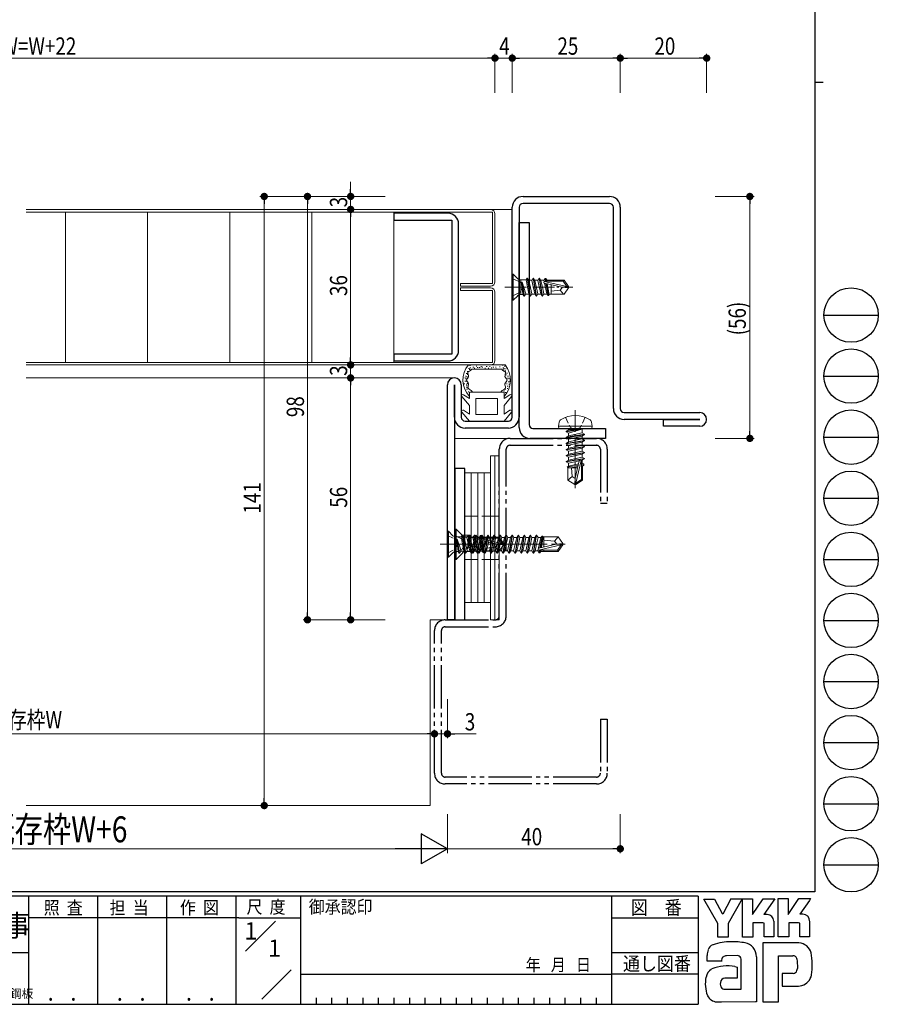
# Model space of a CAD drawing. Extents: x 0 to 567, y 0 to 403.
# Drawn here: x 368 to 567, y 0 to 228 of the extents above; entities that cross this region are included whole.
import ezdxf
from ezdxf.enums import TextEntityAlignment as Align

# ---------------------------------------------------------------- set-up
doc = ezdxf.new("R2010")
doc.units = 0
for name, pattern in [('YCENTER_1', [13, 10, -1, 1, -1]), ('YDIVIDE_1', [15, 10, -1, 1, -1, 1, -1]), ('YHIDDEN_1', [4, 3, -1])]:
    doc.linetypes.add(name, pattern=pattern)
doc.layers.add('USER1', color=3, linetype='CONTINUOUS')
doc.layers.add('YKK_ZWAK', color=7, linetype='CONTINUOUS')
for name, color, linetype, lineweight in [('YKK_11', 7, 'CONTINUOUS', 30), ('YKK_12', 2, 'CONTINUOUS', 13), ('YKK_13', 4, 'CONTINUOUS', 13), ('YKK_D', 6, 'CONTINUOUS', 13)]:
    doc.layers.add(name, color=color, linetype=linetype, lineweight=lineweight)
doc.styles.get("Standard").update_dxf_attribs({"font": 'ROMANS.SHX', "bigfont": 'EXTFONT.SHX'})
doc.styles.add('YKK_OSSTYLE1', font='romans.shx', dxfattribs={"width": 0.9, "bigfont": 'EXTFONT.SHX'})

# ---------------------------------------------------------------- blocks, each defined once
blk = doc.blocks.new('A201')
at = {"layer": 'YKK_ZWAK', "color": 254, "linetype": 'Continuous'}
for p, q in [((571, 410), (571, 35)), ((571, 222.5), (573, 222.5)), ((571, 35), (21, 35)), ((544, 34), (21, 34)), ((389, 34), (389, 9)), ((437, 34), (437, 9)), ((452, 34), (452, 9)), ((524, 34), (524, 9)), ((544, 34), (544, 9)), ((548.59, 27.71), (545.31, 33.35)), ((545.31, 33.35), (547.82, 33.35)), ((547.82, 33.35), (549.62, 29.99)), ((551.6, 33.43), (549.77, 29.88)), ((554.19, 33.43), (550.95, 27.7)), ((551.6, 33.43), (554.19, 33.43)), ((554.33, 24.55), (554.33, 33.41)), ((554.33, 33.41), (556.63, 33.41)), ((556.63, 29.77), (559.04, 33.45)), ((556.63, 33.41), (556.63, 29.77)), ((559.04, 33.45), (561.77, 33.45)), ((561.77, 33.45), (559.24, 29.78)), ((562.55, 24.63), (562.55, 33.49)), ((562.55, 33.49), (564.89, 33.49)), ((564.89, 29.78), (567.34, 33.49)), ((564.89, 33.49), (564.89, 29.78)), ((567.34, 33.49), (570.04, 33.49)), ((569.77, 33.02), (567.54, 29.84)), ((570.04, 33.49), (569.77, 33.02)), ((549.62, 29.99), (549.77, 29.88)), ((559.99, 29.78), (559.24, 29.78)), ((568.29, 29.84), (567.54, 29.84)), ((548.59, 24.53), (548.59, 27.71)), ((550.95, 27.7), (550.95, 24.53)), ((558.98, 27.87), (556.7, 27.87)), ((556.7, 27.87), (556.7, 24.55)), ((559.29, 27.75), (558.98, 27.87)), ((559.29, 24.61), (559.29, 27.75)), ((561.53, 28.24), (561.53, 24.61)), ((567.26, 27.89), (564.99, 27.89)), ((564.99, 27.89), (564.99, 24.63)), ((567.57, 27.77), (567.26, 27.89)), ((567.57, 24.65), (567.57, 27.77)), ((569.83, 28.24), (569.83, 24.65)), ((550.95, 24.53), (548.59, 24.53)), ((556.7, 24.55), (554.33, 24.55)), ((559.02, 23.22), (559.02, 9.57)), ((567.3, 23.22), (559.02, 23.22)), ((561.53, 24.61), (559.29, 24.61)), ((564.99, 24.63), (562.55, 24.63)), ((567.57, 24.68), (567.61, 24.65)), ((569.83, 24.65), (567.57, 24.65)), ((524, 21), (544, 21)), ((546.08, 18.95), (546.08, 20.33)), ((549.41, 18.95), (546.08, 18.95)), ((553.25, 20.28), (550.61, 20.23)), ((554.02, 12.52), (554.02, 19.47)), ((557.51, 20.01), (557.51, 9.59)), ((562.61, 9.57), (562.61, 20.24)), ((562.61, 20.24), (565.93, 20.24)), ((566.98, 19.17), (566.99, 17.29)), ((452, 16), (524, 16)), ((552.55, 17.73), (553.05, 17.62)), ((553.05, 17.62), (553.05, 15.05)), ((566.01, 16.15), (563.48, 16.15)), ((563.48, 16.15), (563.48, 13.2)), ((553.05, 15.05), (550.2, 15.05)), ((550, 12.52), (554.02, 12.52)), ((553.71, 12.52), (553.96, 12.52)), ((554.02, 12.52), (554.02, 12.52)), ((563.48, 13.2), (567.28, 13.2)), ((567.28, 13.2), (568.06, 13.37)), ((549.41, 9.53), (548.34, 9.53)), ((557.28, 9.55), (549.41, 9.53)), ((557.51, 9.59), (557.28, 9.55)), ((559.02, 9.57), (562.05, 9.57)), ((562.05, 9.57), (562.61, 9.57)), ((21, 9), (544, 9))]:
    blk.add_line(p, q, dxfattribs=at)
at = {"layer": 'YKK_ZWAK', "color": 8, "linetype": 'Continuous'}
for p, q in [((573.13, 168.56), (585.73, 168.56)), ((573.13, 154.42), (585.73, 154.42)), ((573.13, 140.28), (585.73, 140.28)), ((573.13, 126.14), (585.73, 126.14)), ((573.13, 112), (585.73, 112)), ((573.13, 97.86), (585.73, 97.86)), ((573.13, 83.72), (585.73, 83.72)), ((573.13, 69.58), (585.73, 69.58)), ((573.13, 55.44), (585.73, 55.44)), ((573.13, 41.3), (585.73, 41.3))]:
    blk.add_line(p, q, dxfattribs=at)
at = {"layer": 'YKK_ZWAK', "color": 131, "linetype": 'Continuous'}
for p, q in [((405, 34), (405, 9)), ((421, 34), (421, 9)), ((437.7, 29), (389, 29)), ((437.7, 29), (452, 29)), ((439.26, 21.33), (446.19, 28.25)), ((524, 29), (544, 29)), ((297, 21), (389, 21)), ((443.05, 10.18), (449.85, 16.98)), ((544, 16), (524, 16)), ((455.6, 10.5), (455.6, 9)), ((459.2, 10.5), (459.2, 9)), ((462.8, 10.5), (462.8, 9)), ((466.4, 10.5), (466.4, 9)), ((470, 10.5), (470, 9)), ((473.6, 10.5), (473.6, 9)), ((477.2, 10.5), (477.2, 9)), ((480.8, 10.5), (480.8, 9)), ((484.4, 10.5), (484.4, 9)), ((488, 10.5), (488, 9)), ((491.6, 10.5), (491.6, 9)), ((495.2, 10.5), (495.2, 9)), ((498.8, 10.5), (498.8, 9)), ((502.4, 10.5), (502.4, 9)), ((506, 10.5), (506, 9)), ((509.6, 10.5), (509.6, 9)), ((513.2, 10.5), (513.2, 9)), ((516.8, 10.5), (516.8, 9)), ((520.4, 10.5), (520.4, 9))]:
    blk.add_line(p, q, dxfattribs=at)
at = {"layer": 'YKK_ZWAK', "color": 8, "linetype": 'Continuous'}
for centre in [(579.43, 168.56), (579.43, 154.42), (579.43, 140.28), (579.43, 126.14), (579.43, 112), (579.43, 97.86), (579.43, 83.72), (579.43, 69.58), (579.43, 55.44), (579.43, 41.3)]:
    blk.add_circle(centre, 6.3, dxfattribs=at)
at = {"layer": 'YKK_ZWAK', "color": 254, "linetype": 'Continuous'}
for centre, radius, start, end in [((559.99, 28.24), 1.54, 0.0017, 89.996), ((568.29, 28.29), 1.54, 0.0017, 89.996), ((551.66, 10.86), 12.63, 89.8916, 109.3085), ((552.03, 8.67), 14.82, 78.7801, 91.4694), ((554.38, 20.07), 3.18, 40.6642, 80.3169), ((567.19, 20.11), 3.1, 14.4457, 87.0875), ((549.69, 20.31), 3.6, 158.4108, 179.7178), ((548, 21.1), 1.75, 109.0213, 161.5126), ((554.22, 20.08), 3.29, 358.7806, 38.7656), ((555.55, 18.15), 14.9, 350.9903, 10.6762), ((550.91, 18.99), 1.51, 138.4638, 181.7136), ((550.51, 19.02), 1.21, 85.5055, 126.7804), ((552.9, 19.18), 1.16, 14.7552, 72.4499), ((566.05, 19.37), 0.878, 16.4312, 96.9166), ((564.38, 18.85), 2.62, 4.9342, 17.0355), ((548.59, 14.77), 2.79, 121.8271, 169.0847), ((550.8, 8.39), 9.51, 79.381, 112.0583), ((566.01, 17.08), 0.933, 269.9547, 342.9014), ((564.36, 17.54), 2.64, 343.6902, 354.7536), ((553.61, 13.72), 7.92, 168.7637, 199.8008), ((550.84, 13.77), 1.69, 171.082, 216.7192), ((550.21, 14.01), 1.03, 90.3395, 178.0364), ((567.24, 16.32), 3.07, 285.4429, 349.9045), ((550.18, 13.6), 1.09, 230.9728, 260.7549), ((548.6, 12.25), 2.73, 207.3144, 263.5946)]:
    blk.add_arc(centre, radius, start, end, dxfattribs=at)
at = {"layer": 'YKK_ZWAK', "color": 131, "linetype": 'Continuous', "style": 'YKK_OSSTYLE1', "width": 0.9}
for s, height, p in [('照  査', 3, (392.56, 29.87)), ('担  当', 3, (407.82, 29.87)), ('作  図', 3, (424.09, 29.88)), ('尺  度', 3, (439.51, 30.04)), ('御承認印', 3, (453.91, 30.05)), ('図\u3000番', 3.2, (528.43, 29.81)), ('年   月   日', 2.828, (504.13, 16.74)), ('通し図番', 3.2, (526.63, 16.8)), (' ． ．', 3.5, (392.18, 9.75)), (' ． ．', 3.5, (408.18, 9.75)), (' ． ．', 3.5, (424.18, 9.75))]:
    blk.add_text(s, height=height, dxfattribs=at).set_placement(p)
at = {"layer": 'YKK_ZWAK', "color": 254, "linetype": 'Continuous', "style": 'YKK_OSSTYLE1', "width": 0.9}
blk.add_text('工事', height=5, dxfattribs=at).set_placement((377.17, 24.75))

msp = doc.modelspace()

# ---------------------------------------------------------------- linework, layer by layer
at = {"layer": 'YKK_11', "color": 0, "linetype": 'ByBlock', "lineweight": -2, "ltscale": 0.05}
for p, q in [((484.5, 187), (504.5, 187)), ((504.5, 185.4), (484.5, 185.4)), ((467.1, 183.12), (454.6, 183.12)), ((454.6, 183.12), (454.6, 181.52)), ((482, 135.9), (482, 184.5)), ((483.6, 184.5), (483.6, 135.9)), ((505.4, 137.9), (505.4, 184.5)), ((507, 184.5), (507, 137.9)), ((454.6, 181.52), (468, 181.52)), ((468, 181.52), (468, 150.52)), ((469.6, 151.42), (469.6, 180.62)), ((483.6, 133.5), (483.6, 181)), ((483.6, 181), (485.9, 181)), ((485.9, 181), (485.9, 134.2)), ((468, 150.52), (454.6, 150.52)), ((454.6, 150.52), (454.6, 148.92)), ((454.6, 148.92), (467.1, 148.92)), ((467, 89), (467, 143.4)), ((468.6, 143.4), (468.6, 89)), ((468.6, 135.9), (468.6, 143.4)), ((470.2, 143.4), (470.2, 135.9)), ((507.9, 137), (525.4, 137)), ((471.1, 135), (481.1, 135)), ((525.4, 135.4), (507.9, 135.4)), ((517, 135.4), (525.4, 135.4)), ((517, 133.8), (517, 135.4)), ((481.1, 133.4), (471.1, 133.4)), ((486.8, 133.3), (503.6, 133.3)), ((503.6, 133.3), (503.6, 131)), ((525.4, 133.8), (517, 133.8)), ((503.6, 131), (486.1, 131)), ((468.7, 124), (468.7, 89)), ((471, 124), (468.7, 124)), ((471, 89), (471, 124)), ((468.6, 89), (467, 89)), ((468.7, 89), (471, 89))]:
    msp.add_line(p, q, dxfattribs=at)
at = {"layer": 'YKK_11', "linetype": 'YDIVIDE_1'}
for p, q in [((481.5, 131), (501.5, 131)), ((479, 89.9), (479, 128.5)), ((480.6, 89.9), (480.6, 128.5)), ((481.5, 129.4), (501.5, 129.4)), ((502.4, 128.5), (502.4, 116)), ((504, 128.5), (504, 116)), ((502.4, 116), (504, 116)), ((466.5, 89), (478.1, 89)), ((466.5, 87.4), (478.1, 87.4)), ((464, 53.5), (464, 86.5)), ((465.6, 53.5), (465.6, 86.5)), ((502.4, 66), (502.4, 53.5)), ((502.4, 66), (504, 66)), ((504, 66), (504, 53.5)), ((501.5, 52.6), (466.5, 52.6)), ((501.5, 51), (466.5, 51))]:
    msp.add_line(p, q, dxfattribs=at)
at = {"layer": 'YKK_11', "color": 0, "linetype": 'ByBlock', "lineweight": -2, "ltscale": 0.05}
for centre, radius, start, end in [((484.5, 184.5), 2.5, 90, 180), ((504.5, 184.5), 2.5, 0, 90), ((484.5, 184.5), 0.9, 90, 180), ((504.5, 184.5), 0.9, 0, 90), ((467.1, 180.62), 2.5, 0, 90), ((467.1, 151.42), 2.5, 270, 0), ((468.6, 143.4), 1.6, 0, 180), ((507.9, 137.9), 2.5, 180, 270), ((507.9, 137.9), 0.9, 180, 270), ((525.4, 135.4), 1.6, 270, 90), ((471.1, 135.9), 2.5, 180, 270), ((471.1, 135.9), 0.9, 180, 270), ((481.1, 135.9), 2.5, 270, 0), ((481.1, 135.9), 0.9, 270, 360), ((486.1, 133.5), 2.5, 180, 270), ((486.8, 134.2), 0.9, 180, 270)]:
    msp.add_arc(centre, radius, start, end, dxfattribs=at)
at = {"layer": 'YKK_11', "linetype": 'YDIVIDE_1'}
for centre, radius, start, end in [((481.5, 128.5), 2.5, 90, 180), ((501.5, 128.5), 2.5, 0, 90), ((481.5, 128.5), 0.9, 90, 180), ((501.5, 128.5), 0.9, 0, 90), ((466.5, 86.5), 2.5, 90, 180), ((478.1, 89.9), 2.5, 270, 0), ((478.1, 89.9), 0.9, 270, 0), ((466.5, 86.5), 0.9, 90, 180), ((466.5, 53.5), 2.5, 180, 270), ((466.5, 53.5), 0.9, 180, 270), ((501.5, 53.5), 2.5, 270, 0), ((501.5, 53.5), 0.9, 270, 0)]:
    msp.add_arc(centre, radius, start, end, dxfattribs=at)
at = {"layer": 'YKK_12'}
for p, q in [((477, 184), (482, 184)), ((369.5, 145.02), (468.6, 145.02)), ((481.5, 131), (468.6, 131)), ((463, 89), (463, 46)), ((463, 89), (466.5, 89)), ((463, 46), (369.5, 46))]:
    msp.add_line(p, q, dxfattribs=at)
at = {"layer": 'YKK_13'}
for p, q in [((369.5, 184), (477, 184)), ((477.4, 183.4), (369.5, 183.4)), ((378.6, 183.42), (378.6, 148.62)), ((397.6, 183.42), (397.6, 148.62)), ((416.6, 183.42), (416.6, 148.62)), ((435.6, 183.42), (435.6, 148.62)), ((454.6, 183.42), (454.6, 148.62)), ((477.4, 166.82), (477.4, 183.4)), ((478, 183.02), (478, 167.22)), ((482, 169), (482.23, 169)), ((482, 169), (482, 163)), ((482.23, 169), (483.26, 167.97)), ((482.23, 169), (482.23, 163)), ((470, 166.82), (477.4, 166.82)), ((470, 166.22), (470, 166.82)), ((483.96, 167.68), (485.19, 167.68)), ((484, 167.68), (484, 164.32)), ((484.2, 167.18), (484.26, 167.18)), ((484.2, 167.18), (484.73, 163.9)), ((484.2, 167.18), (484.49, 164.32)), ((484.26, 167.18), (485.15, 164.45)), ((484.26, 167.18), (484.83, 163.9)), ((485.43, 168.1), (485.19, 167.68)), ((485.19, 167.68), (485.81, 164.45)), ((485.43, 168.1), (485.53, 168.1)), ((486.13, 163.9), (485.43, 168.1)), ((485.53, 168.1), (485.85, 167.55)), ((485.53, 168.1), (486.23, 163.9)), ((485.8, 167.63), (486.56, 167.63)), ((485.85, 167.55), (486.55, 164.45)), ((486.83, 168.1), (486.51, 167.55)), ((486.51, 167.55), (487.21, 164.45)), ((486.83, 168.1), (486.93, 168.1)), ((487.53, 163.9), (486.83, 168.1)), ((486.93, 168.1), (487.25, 167.55)), ((486.93, 168.1), (487.63, 163.9)), ((487.2, 167.63), (487.96, 167.63)), ((487.25, 167.55), (487.95, 164.45)), ((488.23, 168.1), (487.91, 167.55)), ((487.91, 167.55), (488.61, 164.45)), ((488.23, 168.1), (488.33, 168.1)), ((488.93, 163.9), (488.23, 168.1)), ((488.33, 168.1), (488.65, 167.55)), ((488.33, 168.1), (489.03, 163.9)), ((488.6, 167.63), (489.36, 167.63)), ((488.65, 167.55), (489, 166)), ((489.57, 168), (489.31, 167.55)), ((489.31, 167.55), (489.36, 167.32)), ((489.39, 167.34), (494.64, 166.15)), ((489.45, 166.92), (490.01, 164.45)), ((489.49, 166.91), (493.49, 166)), ((489.55, 167.4), (493.79, 167.4)), ((489.57, 168), (489.79, 168)), ((489.57, 168), (489.68, 167.4)), ((489.79, 168), (489.88, 167.4)), ((489.79, 168), (489.97, 167.68)), ((489.79, 166.84), (490.29, 164.1)), ((489.97, 167.68), (490.02, 167.4)), ((489.98, 167.63), (494.01, 167.63)), ((489.98, 166.8), (490.4, 164.1)), ((490.12, 166.77), (490.53, 164.32)), ((491, 167.63), (491, 167.4)), ((491, 166.54), (491, 164.38)), ((493.91, 167.63), (493.79, 167.4)), ((493.79, 167.4), (494.64, 166.15)), ((494.01, 167.63), (495, 166.15)), ((477, 166.22), (470, 166.22)), ((477, 165.82), (470, 165.82)), ((470, 165.82), (470, 165.22)), ((470, 165.22), (477.4, 165.22)), ((477.4, 165.2), (477.4, 148.6)), ((478, 149.02), (478, 164.82)), ((483.96, 164.32), (484.49, 164.32)), ((484.73, 163.9), (484.49, 164.32)), ((484.83, 163.9), (485.15, 164.45)), ((485.1, 164.38), (485.86, 164.38)), ((486.13, 163.9), (485.81, 164.45)), ((486.23, 163.9), (486.55, 164.45)), ((486.5, 164.38), (487.26, 164.38)), ((487.53, 163.9), (487.21, 164.45)), ((487.63, 163.9), (487.95, 164.45)), ((487.9, 164.38), (488.66, 164.38)), ((488.93, 163.9), (488.61, 164.45)), ((489, 166), (489.35, 164.45)), ((489.03, 163.9), (489.35, 164.45)), ((489.3, 164.38), (490.07, 164.38)), ((490.01, 164.45), (490.29, 164.1)), ((490.4, 164.1), (490.53, 164.32)), ((490.52, 164.38), (494.01, 164.38)), ((493.1, 165.3), (491, 165.1)), ((493.6, 166), (493.1, 165.3)), ((493.1, 165.3), (493.89, 164.38)), ((493.49, 166), (495, 165.85)), ((493.49, 166), (495, 166)), ((494.01, 164.38), (495, 165.85)), ((494.64, 166.15), (495, 166.15)), ((495, 165.85), (495, 166.15)), ((495, 166.15), (495, 165.85)), ((482, 163), (482.23, 163)), ((482.23, 163), (483.26, 164.03)), ((484.73, 163.9), (484.83, 163.9)), ((486.13, 163.9), (486.23, 163.9)), ((487.53, 163.9), (487.63, 163.9)), ((488.93, 163.9), (489.03, 163.9)), ((490.29, 164.1), (490.4, 164.1)), ((477.4, 148.6), (369.5, 148.6)), ((369.5, 148), (477, 148)), ((471.32, 146), (471.52, 146)), ((471.53, 146.48), (471.73, 146.48)), ((471.59, 146.01), (471.79, 146.01)), ((480.34, 148), (471.86, 148)), ((471.87, 147.21), (472.07, 147.21)), ((472.06, 146.92), (472.26, 146.92)), ((472.12, 147.85), (472.32, 147.85)), ((472.21, 147.3), (472.41, 147.3)), ((472.58, 147), (479.62, 147)), ((472.89, 147.5), (473.09, 147.5)), ((473.18, 147.22), (473.38, 147.22)), ((473.63, 147.7), (473.83, 147.7)), ((473.89, 147.43), (474.09, 147.43)), ((474.34, 147.41), (474.54, 147.41)), ((474.7, 147.65), (474.9, 147.65)), ((474.97, 147.5), (475.17, 147.5)), ((475.63, 147.27), (475.83, 147.27)), ((475.97, 147.68), (476.17, 147.68)), ((476.41, 147.27), (476.61, 147.27)), ((476.7, 147.61), (476.9, 147.61)), ((477.09, 147.32), (477.29, 147.32)), ((477.52, 147.47), (477.72, 147.47)), ((478.11, 147.52), (478.31, 147.52)), ((478.18, 147.13), (478.38, 147.13)), ((479.02, 147.59), (479.22, 147.59)), ((479.7, 147.97), (479.9, 147.97)), ((479.83, 147.31), (480.03, 147.31)), ((479.9, 146.86), (480.1, 146.86)), ((480.01, 147.2), (480.21, 147.2)), ((480.13, 147.7), (480.33, 147.7)), ((480.3, 146.62), (480.5, 146.62)), ((480.43, 147.1), (480.63, 147.1)), ((480.71, 146.08), (480.91, 146.08)), ((470.82, 143.61), (471.02, 143.61)), ((471.01, 144.24), (471.21, 144.24)), ((471.02, 145.01), (471.22, 145.01)), ((471.15, 145.4), (471.35, 145.4)), ((471.19, 144.22), (471.39, 144.22)), ((471.22, 144.82), (471.42, 144.82)), ((471.43, 145.27), (471.63, 145.27)), ((471.56, 145.77), (471.76, 145.77)), ((471.58, 143.7), (471.78, 143.7)), ((480.49, 145.7), (480.69, 145.7)), ((480.66, 143.62), (480.86, 143.62)), ((480.91, 145.37), (481.11, 145.37)), ((480.93, 144.95), (481.13, 144.95)), ((481.06, 144.13), (481.26, 144.13)), ((481.23, 144.81), (481.43, 144.81)), ((481.27, 144.27), (481.47, 144.27)), ((471.35, 143.53), (471.55, 143.53)), ((471.35, 143.2), (471.55, 143.2)), ((471.4, 142.77), (471.6, 142.77)), ((471.45, 142.39), (471.65, 142.39)), ((471.78, 141.77), (471.98, 141.77)), ((472.1, 140.22), (472.1, 141.7)), ((472.1, 141.7), (476.1, 141.7)), ((480.1, 141.7), (476.1, 141.7)), ((480.03, 142.04), (480.23, 142.04)), ((480.1, 140.22), (480.1, 141.7)), ((480.32, 142.36), (480.52, 142.36)), ((480.38, 141.66), (480.58, 141.66)), ((480.8, 142.54), (481, 142.54)), ((480.86, 143.1), (481.06, 143.1)), ((481.22, 143.52), (481.42, 143.52)), ((472.1, 138.6), (470.36, 140.68)), ((472.1, 140.22), (470.75, 141.12)), ((473.6, 136.5), (473.6, 140.2)), ((473.6, 140.2), (478.6, 140.2)), ((478.6, 136.5), (478.6, 140.2)), ((480.1, 140.22), (481.45, 141.12)), ((480.1, 138.6), (481.84, 140.68)), ((472.1, 135), (470.36, 137.08)), ((472.1, 136.62), (470.75, 137.52)), ((472.1, 136.62), (472.1, 138.6)), ((480.1, 136.62), (480.1, 138.6)), ((480.1, 136.62), (481.45, 137.52)), ((480.1, 135), (481.84, 137.08)), ((480.1, 135), (472.1, 135)), ((473.6, 136.5), (478.6, 136.5)), ((492.69, 133.8), (492.86, 134.77)), ((500.51, 133.8), (500.34, 134.77)), ((500.51, 133.8), (492.69, 133.8)), ((492.69, 133.8), (492.78, 133.3)), ((500.42, 133.3), (492.78, 133.3)), ((494.5, 132.65), (498.1, 133.25)), ((498.1, 133.15), (494.5, 132.55)), ((494.5, 132.65), (495.05, 132.97)), ((494.5, 132.65), (494.5, 132.55)), ((494.5, 132.65), (494.5, 132.55)), ((494.5, 132.55), (495.05, 132.23)), ((498.1, 133.25), (495.05, 132.97)), ((495.05, 132.23), (498.1, 133.15)), ((495.05, 133.1), (495.05, 132.97)), ((498.15, 132.27), (495.05, 131.57)), ((495.05, 132.23), (495.05, 131.57)), ((498.1, 133.25), (498.1, 133.15)), ((498.15, 133.1), (498.15, 132.27)), ((498.7, 131.95), (498.15, 132.27)), ((500.51, 133.8), (500.42, 133.3)), ((494.5, 131.25), (498.7, 131.95)), ((498.7, 131.85), (494.5, 131.15)), ((494.5, 131.25), (495.05, 131.57)), ((494.5, 131.25), (494.5, 131.15)), ((494.5, 131.15), (495.05, 130.83)), ((494.5, 129.85), (498.7, 130.55)), ((498.7, 130.45), (494.5, 129.75)), ((494.5, 129.85), (495.05, 130.17)), ((498.15, 131.53), (495.05, 130.83)), ((498.15, 130.87), (495.05, 130.17)), ((495.05, 130.83), (495.05, 130.17)), ((498.15, 130.13), (495.05, 129.43)), ((498.7, 131.85), (498.15, 131.53)), ((498.15, 131.53), (498.15, 130.87)), ((498.7, 130.55), (498.15, 130.87)), ((498.7, 130.45), (498.15, 130.13)), ((498.15, 130.13), (498.15, 129.47)), ((498.7, 131.95), (498.7, 131.85)), ((498.7, 130.55), (498.7, 130.45)), ((494.5, 129.85), (494.5, 129.75)), ((494.5, 129.75), (495.05, 129.43)), ((494.5, 128.45), (498.7, 129.15)), ((498.7, 129.05), (494.5, 128.35)), ((494.5, 128.45), (495.05, 128.77)), ((494.5, 128.45), (494.5, 128.35)), ((494.5, 128.35), (495.05, 128.03)), ((494.5, 127.05), (498.7, 127.75)), ((498.7, 127.65), (494.5, 126.95)), ((498.15, 129.47), (495.05, 128.77)), ((495.05, 129.43), (495.05, 128.77)), ((498.15, 128.73), (495.05, 128.03)), ((498.15, 128.07), (495.05, 127.37)), ((495.05, 128.03), (495.05, 127.37)), ((498.7, 129.15), (498.15, 129.47)), ((498.7, 129.05), (498.15, 128.73)), ((498.15, 128.73), (498.15, 128.07)), ((498.7, 127.75), (498.15, 128.07)), ((498.7, 127.65), (498.15, 127.33)), ((498.7, 129.15), (498.7, 129.05)), ((498.7, 127.75), (498.7, 127.65)), ((477, 89), (477, 127)), ((478, 127), (477, 127)), ((478, 89), (478, 127)), ((478, 127), (478, 89)), ((479, 127), (478, 127)), ((479, 127), (479, 89)), ((494.5, 127.05), (495.05, 127.37)), ((494.5, 127.05), (494.5, 126.95)), ((494.5, 126.95), (495.05, 126.63)), ((494.5, 125.65), (498.7, 126.35)), ((498.7, 126.25), (494.5, 125.55)), ((494.5, 125.65), (495.05, 125.97)), ((494.5, 125.65), (494.5, 125.55)), ((494.5, 125.55), (495.05, 125.23)), ((498.15, 127.33), (495.05, 126.63)), ((498.15, 126.67), (495.05, 125.97)), ((495.05, 126.63), (495.05, 125.97)), ((497.5, 125.79), (495.05, 125.23)), ((497.51, 125.81), (496.6, 121.81)), ((497.94, 125.91), (496.75, 120.66)), ((498.15, 125.93), (497.96, 125.89)), ((498, 125.75), (498, 121.51)), ((498.15, 127.33), (498.15, 126.67)), ((498.7, 126.35), (498.15, 126.67)), ((498.7, 126.25), (498.15, 125.93)), ((498.15, 125.93), (498.15, 125.27)), ((498.7, 126.35), (498.7, 126.25)), ((497.28, 124.79), (494.7, 124.37)), ((494.7, 124.37), (495.05, 124.57)), ((494.9, 124.27), (494.7, 124.37)), ((494.9, 124.27), (494.9, 121.35)), ((497.14, 124.2), (494.9, 124.2)), ((495.05, 125.23), (495.05, 124.57)), ((497.35, 125.09), (495.05, 124.57)), ((497.22, 124.52), (495.55, 124.2)), ((495.9, 122.2), (495.7, 124.2)), ((498.15, 125.27), (498, 125.23)), ((498.6, 125.01), (498, 124.91)), ((498.6, 124.79), (498, 124.68)), ((498.15, 124.53), (498, 124.5)), ((498.3, 124.2), (498, 124.2)), ((498.6, 125.01), (498.15, 125.27)), ((498.6, 124.79), (498.15, 124.53)), ((498.3, 124.62), (498.3, 121.35)), ((498.6, 125.01), (498.6, 124.79)), ((471, 93), (471, 123)), ((471, 123), (477, 123)), ((472.5, 93), (472.5, 123)), ((474, 93), (474, 123)), ((475.5, 93), (475.5, 123)), ((495.9, 122.2), (494.9, 121.35)), ((494.9, 121.35), (496.45, 120.3)), ((496.6, 121.7), (495.9, 122.2)), ((496.6, 121.81), (496.45, 120.3)), ((496.6, 121.81), (496.6, 120.3)), ((498, 121.51), (496.75, 120.66)), ((498.3, 121.35), (496.75, 120.3)), ((498.3, 121.35), (498, 121.51)), ((496.45, 120.3), (496.75, 120.3)), ((496.75, 120.66), (496.75, 120.3)), ((467, 109.5), (467, 103.5)), ((467, 109.5), (467.23, 109.5)), ((467.23, 109.5), (467.23, 103.5)), ((467.23, 109.5), (468.26, 108.47)), ((468.7, 103), (468.7, 110)), ((468.7, 110), (469, 110)), ((469, 103), (469, 110)), ((469, 110), (470.53, 108.47)), ((468.96, 108.18), (470.19, 108.18)), ((469, 108.18), (469, 104.82)), ((469.2, 107.68), (469.73, 104.4)), ((469.2, 107.68), (469.49, 104.82)), ((469.2, 107.68), (469.26, 107.68)), ((469.26, 107.68), (470.15, 104.95)), ((469.26, 107.68), (469.83, 104.4)), ((470.43, 108.6), (470.19, 108.18)), ((470.19, 108.18), (470.81, 104.95)), ((470.4, 108.6), (472.15, 108.6)), ((471.13, 104.4), (470.43, 108.6)), ((470.43, 108.6), (470.53, 108.6)), ((470.53, 108.6), (471.23, 104.4)), ((470.53, 108.6), (470.85, 108.05)), ((470.8, 108.13), (471.56, 108.13)), ((470.82, 104.82), (470.82, 108.18)), ((470.85, 108.05), (471.55, 104.95)), ((470.9, 108.6), (472.15, 108.6)), ((471.23, 108.18), (471.91, 108.18)), ((471.83, 108.6), (471.51, 108.05)), ((471.51, 108.05), (472.21, 104.95)), ((471.62, 105.32), (472.15, 108.6)), ((471.62, 105.32), (471.91, 108.18)), ((471.68, 105.32), (472.25, 108.6)), ((471.68, 105.32), (472.57, 108.05)), ((472.53, 104.4), (471.83, 108.6)), ((471.83, 108.6), (471.93, 108.6)), ((472.15, 108.6), (471.91, 108.18)), ((471.93, 108.6), (472.63, 104.4)), ((471.93, 108.6), (472.25, 108.05)), ((472.15, 108.6), (472.25, 108.6)), ((472.2, 108.13), (472.96, 108.13)), ((472.25, 108.6), (472.57, 108.05)), ((472.25, 108.05), (472.95, 104.95)), ((472.57, 108.05), (473.23, 108.05)), ((472.61, 104.82), (473.23, 108.05)), ((473.55, 108.6), (472.85, 104.4)), ((473.23, 108.6), (472.91, 108.05)), ((472.91, 108.05), (473.61, 104.95)), ((472.95, 104.4), (473.65, 108.6)), ((473.93, 104.4), (473.23, 108.6)), ((473.23, 108.6), (473.33, 108.6)), ((473.55, 108.6), (473.23, 108.05)), ((473.27, 104.95), (473.97, 108.05)), ((473.33, 108.6), (474.03, 104.4)), ((473.33, 108.6), (473.65, 108.05)), ((473.55, 108.6), (473.65, 108.6)), ((473.6, 108.13), (474.36, 108.13)), ((473.65, 108.6), (473.97, 108.05)), ((473.65, 108.05), (474, 106.5)), ((473.93, 104.95), (474.63, 108.05)), ((473.97, 108.05), (474.63, 108.05)), ((474.95, 108.6), (474.25, 104.4)), ((474.57, 108.5), (474.31, 108.05)), ((474.31, 108.05), (474.36, 107.82)), ((474.35, 104.4), (475.05, 108.6)), ((474.39, 107.84), (479.64, 106.65)), ((474.45, 107.42), (475.01, 104.95)), ((474.49, 107.41), (478.49, 106.5)), ((474.55, 107.9), (478.8, 107.9)), ((474.57, 108.5), (474.79, 108.5)), ((474.57, 108.5), (474.68, 107.9)), ((474.95, 108.6), (474.63, 108.05)), ((474.67, 104.95), (475.37, 108.05)), ((474.79, 108.5), (474.97, 108.18)), ((474.79, 108.5), (474.88, 107.9)), ((474.79, 107.34), (475.29, 104.6)), ((474.95, 108.6), (475.05, 108.6)), ((474.97, 108.18), (475.02, 107.9)), ((474.98, 108.13), (479.01, 108.13)), ((474.98, 107.3), (475.4, 104.6)), ((475.05, 108.6), (475.37, 108.05)), ((475.12, 107.27), (475.53, 104.82)), ((475.33, 104.95), (476.03, 108.05)), ((475.37, 108.05), (476.03, 108.05)), ((476.35, 108.6), (475.65, 104.4)), ((475.75, 104.4), (476.45, 108.6)), ((476, 108.13), (476, 107.9)), ((476.35, 108.6), (476.03, 108.05)), ((476.35, 108.6), (476.45, 108.6)), ((476.42, 106.5), (476.77, 108.05)), ((476.45, 108.6), (476.77, 108.05)), ((476.73, 104.95), (477.43, 108.05)), ((476.77, 108.05), (477.43, 108.05)), ((477.75, 108.6), (477.05, 104.4)), ((477.15, 104.4), (477.85, 108.6)), ((477.75, 108.6), (477.43, 108.05)), ((477.75, 108.6), (477.85, 108.6)), ((477.82, 106.5), (478.17, 108.05)), ((477.85, 108.6), (478.17, 108.05)), ((478.13, 104.95), (478.83, 108.05)), ((478.17, 108.05), (478.83, 108.05)), ((479.15, 108.6), (478.45, 104.4)), ((478.55, 104.4), (479.25, 108.6)), ((478.91, 108.13), (478.8, 107.9)), ((478.8, 107.9), (479.64, 106.65)), ((479.15, 108.6), (478.83, 108.05)), ((479.01, 108.13), (480, 106.65)), ((479.15, 108.6), (479.25, 108.6)), ((479.22, 106.5), (479.57, 108.05)), ((479.25, 108.6), (479.57, 108.05)), ((479.53, 104.95), (480.23, 108.05)), ((479.57, 108.05), (480.23, 108.05)), ((480.55, 108.6), (479.85, 104.4)), ((479.95, 104.4), (480.65, 108.6)), ((480.55, 108.6), (480.23, 108.05)), ((480.55, 108.6), (480.65, 108.6)), ((480.62, 106.5), (480.97, 108.05)), ((480.65, 108.6), (480.97, 108.05)), ((480.93, 104.95), (481.63, 108.05)), ((480.97, 108.05), (481.63, 108.05)), ((481.95, 108.6), (481.25, 104.4)), ((481.35, 104.4), (482.05, 108.6)), ((481.95, 108.6), (481.63, 108.05)), ((481.95, 108.6), (482.05, 108.6)), ((482.02, 106.5), (482.37, 108.05)), ((482.05, 108.6), (482.37, 108.05)), ((482.33, 104.95), (483.03, 108.05)), ((482.37, 108.05), (483.03, 108.05)), ((483.35, 108.6), (482.65, 104.4)), ((482.75, 104.4), (483.45, 108.6)), ((483.35, 108.6), (483.03, 108.05)), ((483.35, 108.6), (483.45, 108.6)), ((483.42, 106.5), (483.77, 108.05)), ((483.45, 108.6), (483.77, 108.05)), ((483.73, 104.95), (484.43, 108.05)), ((483.77, 108.05), (484.43, 108.05)), ((484.75, 108.6), (484.05, 104.4)), ((484.15, 104.4), (484.85, 108.6)), ((484.75, 108.6), (484.43, 108.05)), ((484.75, 108.6), (484.85, 108.6)), ((484.82, 106.5), (485.17, 108.05)), ((484.85, 108.6), (485.17, 108.05)), ((485.13, 104.95), (485.83, 108.05)), ((485.17, 108.05), (485.83, 108.05)), ((486.15, 108.6), (485.45, 104.4)), ((485.55, 104.4), (486.25, 108.6)), ((486.15, 108.6), (485.83, 108.05)), ((486.15, 108.6), (486.25, 108.6)), ((486.22, 106.5), (486.57, 108.05)), ((486.25, 108.6), (486.57, 108.05)), ((486.53, 104.95), (487.23, 108.05)), ((486.57, 108.05), (487.23, 108.05)), ((487.55, 108.6), (486.85, 104.4)), ((486.95, 104.4), (487.65, 108.6)), ((487.55, 108.6), (487.23, 108.05)), ((487.55, 108.6), (487.65, 108.6)), ((487.62, 106.5), (487.97, 108.05)), ((487.65, 108.6), (487.97, 108.05)), ((487.93, 104.95), (488.63, 108.05)), ((487.97, 108.05), (488.63, 108.05)), ((488.4, 105.64), (488.91, 108.4)), ((488.59, 105.68), (489.02, 108.4)), ((488.63, 108.05), (488.91, 108.4)), ((488.74, 105.71), (489.15, 108.18)), ((488.91, 108.4), (489.02, 108.4)), ((489.02, 108.4), (489.15, 108.18)), ((489.15, 108.18), (489.3, 108.18)), ((489.3, 105.96), (489.3, 108.2)), ((489.3, 108.2), (492.65, 108.2)), ((491.8, 107.2), (489.3, 107.45)), ((491.8, 107.2), (492.65, 108.2)), ((492.3, 106.5), (491.8, 107.2)), ((492.65, 108.2), (493.7, 106.65)), ((469.83, 104.4), (470.15, 104.95)), ((470.1, 104.88), (470.86, 104.88)), ((471.13, 104.4), (470.81, 104.95)), ((471.23, 104.4), (471.55, 104.95)), ((471.5, 104.88), (472.26, 104.88)), ((471.62, 105.32), (471.68, 105.32)), ((472.53, 104.4), (472.21, 104.95)), ((472.63, 104.4), (472.95, 104.95)), ((472.9, 104.88), (473.66, 104.88)), ((472.95, 104.4), (473.27, 104.95)), ((473.27, 104.95), (473.93, 104.95)), ((473.93, 104.4), (473.61, 104.95)), ((474.25, 104.4), (473.93, 104.95)), ((474, 106.5), (474.35, 104.95)), ((474.03, 104.4), (474.35, 104.95)), ((474.3, 104.88), (475.07, 104.88)), ((474.35, 104.4), (474.67, 104.95)), ((474.67, 104.95), (475.33, 104.95)), ((475.01, 104.95), (475.29, 104.6)), ((475.65, 104.4), (475.33, 104.95)), ((475.52, 104.88), (479.01, 104.88)), ((475.75, 104.4), (476.07, 104.95)), ((476, 107.04), (476, 104.88)), ((478.1, 105.8), (476, 105.6)), ((476.07, 104.95), (476.42, 106.5)), ((476.07, 104.95), (476.73, 104.95)), ((477.05, 104.4), (476.73, 104.95)), ((477.15, 104.4), (477.47, 104.95)), ((477.47, 104.95), (477.82, 106.5)), ((477.47, 104.95), (478.13, 104.95)), ((478.6, 106.5), (478.1, 105.8)), ((478.1, 105.8), (478.89, 104.88)), ((478.45, 104.4), (478.13, 104.95)), ((478.49, 106.5), (480, 106.35)), ((478.49, 106.5), (480, 106.5)), ((478.55, 104.4), (478.87, 104.95)), ((478.87, 104.95), (479.22, 106.5)), ((478.87, 104.95), (479.53, 104.95)), ((479.01, 104.88), (480, 106.35)), ((479.85, 104.4), (479.53, 104.95)), ((479.64, 106.65), (480, 106.65)), ((479.95, 104.4), (480.27, 104.95)), ((480, 106.35), (480, 106.65)), ((480, 106.65), (480, 106.35)), ((480.27, 104.95), (480.62, 106.5)), ((480.27, 104.95), (480.93, 104.95)), ((481.25, 104.4), (480.93, 104.95)), ((481.35, 104.4), (481.67, 104.95)), ((481.67, 104.95), (482.02, 106.5)), ((481.67, 104.95), (482.33, 104.95)), ((482.65, 104.4), (482.33, 104.95)), ((482.75, 104.4), (483.07, 104.95)), ((483.07, 104.95), (483.42, 106.5)), ((483.07, 104.95), (483.73, 104.95)), ((484.05, 104.4), (483.73, 104.95)), ((484.15, 104.4), (484.47, 104.95)), ((484.47, 104.95), (484.82, 106.5)), ((484.47, 104.95), (485.13, 104.95)), ((485.45, 104.4), (485.13, 104.95)), ((485.55, 104.4), (485.87, 104.95)), ((485.87, 104.95), (486.22, 106.5)), ((485.87, 104.95), (486.53, 104.95)), ((486.85, 104.4), (486.53, 104.95)), ((486.95, 104.4), (487.27, 104.95)), ((487.27, 104.95), (487.62, 106.5)), ((487.27, 104.95), (487.93, 104.95)), ((488.19, 104.5), (487.93, 104.95)), ((488.09, 105.16), (493.34, 106.35)), ((488.19, 105.59), (492.19, 106.5)), ((488.19, 104.5), (488.3, 105.1)), ((488.25, 105.1), (492.5, 105.1)), ((488.41, 104.5), (488.5, 105.1)), ((488.59, 104.82), (488.64, 105.1)), ((489.3, 104.8), (489.3, 105.1)), ((492.19, 106.5), (493.7, 106.65)), ((492.19, 106.5), (493.7, 106.5)), ((492.5, 105.1), (493.34, 106.35)), ((492.65, 104.8), (492.5, 105.1)), ((492.65, 104.8), (493.7, 106.35)), ((493.34, 106.35), (493.7, 106.35)), ((493.7, 106.65), (493.7, 106.35)), ((467, 103.5), (467.23, 103.5)), ((467.23, 103.5), (468.26, 104.53)), ((468.7, 103), (469, 103)), ((468.96, 104.82), (469.49, 104.82)), ((469, 103), (470.53, 104.53)), ((469.73, 104.4), (469.49, 104.82)), ((469.73, 104.4), (469.83, 104.4)), ((471.13, 104.4), (471.23, 104.4)), ((471.23, 104.82), (472.61, 104.82)), ((472.53, 104.4), (472.63, 104.4)), ((472.85, 104.4), (472.61, 104.82)), ((472.85, 104.4), (472.95, 104.4)), ((473.93, 104.4), (474.03, 104.4)), ((474.25, 104.4), (474.35, 104.4)), ((475.29, 104.6), (475.4, 104.6)), ((475.4, 104.6), (475.53, 104.82)), ((475.65, 104.4), (475.75, 104.4)), ((477.05, 104.4), (477.15, 104.4)), ((478.45, 104.4), (478.55, 104.4)), ((479.85, 104.4), (479.95, 104.4)), ((481.25, 104.4), (481.35, 104.4)), ((482.65, 104.4), (482.75, 104.4)), ((484.05, 104.4), (484.15, 104.4)), ((485.45, 104.4), (485.55, 104.4)), ((486.85, 104.4), (486.95, 104.4)), ((488.19, 104.5), (488.41, 104.5)), ((488.41, 104.5), (488.59, 104.82)), ((488.59, 104.82), (489.3, 104.82)), ((489.3, 104.8), (492.65, 104.8)), ((477, 93), (471, 93)), ((478, 93), (478, 93)), ((477, 89), (478, 89)), ((478, 89), (479, 89))]:
    msp.add_line(p, q, dxfattribs=at)
at = {"layer": 'YKK_13', "linetype": 'YHIDDEN_1', "ltscale": 0.5}
for p, q in [((482, 168.05), (483.82, 167.15)), ((483.82, 167.15), (484.42, 166)), ((482, 163.95), (483.82, 164.86)), ((483.82, 164.86), (484.42, 166)), ((494.3, 135.88), (495.45, 133.56)), ((498.9, 135.88), (497.74, 133.56)), ((495.45, 133.56), (496.6, 132.95)), ((497.74, 133.56), (496.6, 132.95)), ((467, 108.55), (468.82, 107.65)), ((468.82, 107.65), (469.42, 106.5)), ((467, 104.45), (468.82, 105.36)), ((468.82, 105.36), (469.42, 106.5))]:
    msp.add_line(p, q, dxfattribs=at)
at = {"layer": 'YKK_13', "linetype": 'YCENTER_1', "ltscale": 0.5}
for p, q in [((480.3, 166), (496, 166)), ((496.6, 137.5), (496.6, 119.19)), ((465.3, 106.5), (481, 106.5))]:
    msp.add_line(p, q, dxfattribs=at)
at = {"layer": 'YKK_13', "linetype": 'YHIDDEN_1'}
for p, q in [((478, 113), (471, 113)), ((479, 113), (478, 113)), ((468.7, 108.5), (470.42, 107.65)), ((470.42, 107.65), (471.03, 106.5)), ((468.7, 104.5), (470.42, 105.36)), ((470.42, 105.36), (471.03, 106.5)), ((471, 103), (478, 103)), ((478, 103), (479, 103))]:
    msp.add_line(p, q, dxfattribs=at)
at = {"layer": 'YKK_13', "linetype": 'YCENTER_1'}
msp.add_line((467.1, 106.5), (494.27, 106.5), dxfattribs=at)
at = {"layer": 'YKK_13'}
for centre, radius, start, end in [((477, 183), 1, 0, 90), ((477, 167.22), 1, 270, 0), ((483.96, 168.68), 1, 225, 270), ((489.55, 167.15), 0.248, 90, 257.191), ((477, 164.82), 1, 0, 90), ((483.96, 163.32), 1, 90, 135), ((477, 149), 1, 270, 0), ((476.1, 144.5), 5.5, 140.4804, 223.3418), ((476.1, 144.5), 5.5, 316.6582, 39.5196), ((476.1, 144.5), 4.3, 213.7499, 220.6293), ((476.1, 144.5), 4.3, 319.3705, 326.2499), ((470.59, 140.87), 0.3, 56.2111, 220.0024), ((481.61, 140.87), 0.3, 319.9976, 123.7889), ((470.59, 137.27), 0.3, 56.2111, 220.0024), ((481.61, 137.27), 0.3, 319.9976, 123.7889), ((493.75, 134.62), 0.9, 120.6359, 170), ((496.6, 129.8), 6.5, 59.3641, 120.6359), ((499.45, 134.62), 0.9, 10, 59.3641), ((494.85, 133.1), 0.2, 0, 90), ((498.35, 133.1), 0.2, 90, 180), ((497.75, 125.75), 0.248, 0, 167.191), ((468.96, 109.18), 1, 225, 270), ((471.23, 109.18), 1, 225, 270), ((474.55, 107.65), 0.248, 90, 257.191), ((488.25, 105.35), 0.248, 102.809, 270), ((468.96, 103.82), 1, 90, 135), ((471.23, 103.82), 1, 90, 135)]:
    msp.add_arc(centre, radius, start, end, dxfattribs=at)
for points in [[(472.58, 147), (472.52, 146.89), (471.76, 146.3), (471.88, 145.34), (471.4, 144.5), (471.88, 143.66), (471.76, 142.7), (472.52, 142.11)], [(479.68, 142.11), (480.44, 142.7), (480.32, 143.66), (480.8, 144.5), (480.32, 145.34), (480.44, 146.3), (479.68, 146.89), (479.62, 147)]]:
    msp.add_spline(points, degree=3, dxfattribs=at)
at = {"layer": 'YKK_D'}
for p, q in [((476.3, 219.02), (259.7, 219.02)), ((476.3, 219.02), (474.6, 219.02)), ((478, 211.02), (478, 220.02)), ((478, 211.02), (478, 220.02)), ((482, 219.02), (478, 219.02)), ((482, 211.02), (482, 220.02)), ((482, 211.02), (482, 220.02)), ((505.3, 219.02), (483.7, 219.02)), ((483.7, 219.02), (485.4, 219.02)), ((507, 211.02), (507, 220.02)), ((507, 211.02), (507, 220.02)), ((508.7, 219.02), (525.3, 219.02)), ((527, 211.02), (527, 220.02)), ((444.6, 188.7), (444.6, 190.4)), ((452.6, 187), (423.6, 187)), ((452.6, 187), (433.6, 187)), ((452.6, 187), (443.6, 187)), ((444.6, 187), (444.6, 184)), ((529, 187), (538, 187)), ((424.6, 185.3), (424.6, 47.7)), ((434.6, 185.3), (434.6, 90.7)), ((537, 132.7), (537, 185.3)), ((444.6, 182.3), (444.6, 149.7)), ((444.6, 182.3), (444.6, 180.6)), ((444.6, 149.7), (444.6, 151.4)), ((444.6, 145), (444.6, 148)), ((444.6, 90.7), (444.6, 143.3)), ((444.6, 143.3), (444.6, 141.6)), ((529, 131), (538, 131)), ((452.6, 89), (433.6, 89)), ((452.6, 89), (443.6, 89)), ((467, 70.6), (467, 61.6)), ((462.3, 62.6), (273.7, 62.6)), ((462.3, 62.6), (460.6, 62.6)), ((464, 62.6), (467, 62.6)), ((468.7, 62.6), (473.66, 62.6)), ((467, 44), (467, 35)), ((467, 44), (467, 35)), ((507, 44), (507, 35)), ((276, 36), (460, 36)), ((467, 36), (505.3, 36))]:
    msp.add_line(p, q, dxfattribs=at)
at = {"layer": 'YKK_D', "linetype": 'ByBlock', "lineweight": -2}
for p, q in [((477.15, 219.02), (476.3, 219.02)), ((477.15, 219.02), (476.3, 219.02)), ((482.85, 219.02), (483.7, 219.02)), ((482.85, 219.02), (483.7, 219.02)), ((506.15, 219.02), (505.3, 219.02)), ((507.85, 219.02), (508.7, 219.02)), ((526.15, 219.02), (525.3, 219.02)), ((444.6, 187.85), (444.6, 188.7)), ((424.6, 186.15), (424.6, 185.3)), ((434.6, 186.15), (434.6, 185.3)), ((537, 186.15), (537, 185.3)), ((444.6, 183.15), (444.6, 182.3)), ((444.6, 183.15), (444.6, 182.3)), ((444.6, 148.85), (444.6, 149.7)), ((444.6, 148.85), (444.6, 149.7)), ((444.6, 144.15), (444.6, 143.3)), ((444.6, 144.15), (444.6, 143.3)), ((537, 131.85), (537, 132.7)), ((434.6, 89.85), (434.6, 90.7)), ((444.6, 89.85), (444.6, 90.7)), ((463.15, 62.6), (462.3, 62.6)), ((463.15, 62.6), (462.3, 62.6)), ((467.85, 62.6), (468.7, 62.6)), ((424.6, 46.85), (424.6, 47.7)), ((506.15, 36), (505.3, 36))]:
    msp.add_line(p, q, dxfattribs=at)
at = {"layer": 'YKK_D', "lineweight": -2}
for p, q in [((467, 36), (460.94, 39.5)), ((460.94, 39.5), (460.94, 32.5)), ((467, 36), (454.88, 36)), ((467, 36), (460.94, 32.5))]:
    msp.add_line(p, q, dxfattribs=at)
at = {"layer": 'YKK_D', "linetype": 'ByBlock', "const_width": 0.85}
for points in [[(477.58, 219.02, 1), (478.43, 219.02, 1)], [(477.58, 219.02, 1), (478.43, 219.02, 1)], [(482.43, 219.02, 1), (481.58, 219.02, 1)], [(482.43, 219.02, 1), (481.58, 219.02, 1)], [(507.43, 219.02, 1), (506.58, 219.02, 1)], [(506.58, 219.02, 1), (507.43, 219.02, 1)], [(526.58, 219.02, 1), (527.43, 219.02, 1)], [(424.6, 186.58, 1), (424.6, 187.43, 1)], [(434.6, 186.58, 1), (434.6, 187.43, 1)], [(444.6, 187.43, 1), (444.6, 186.58, 1)], [(537, 186.58, 1), (537, 187.43, 1)], [(444.6, 183.58, 1), (444.6, 184.43, 1)], [(444.6, 183.58, 1), (444.6, 184.43, 1)], [(444.6, 148.43, 1), (444.6, 147.58, 1)], [(444.6, 148.43, 1), (444.6, 147.58, 1)], [(444.6, 144.57, 1), (444.6, 145.42, 1)], [(444.6, 144.57, 1), (444.6, 145.42, 1)], [(537, 131.43, 1), (537, 130.58, 1)], [(434.6, 89.43, 1), (434.6, 88.58, 1)], [(444.6, 89.43, 1), (444.6, 88.58, 1)], [(463.58, 62.6, 1), (464.43, 62.6, 1)], [(463.58, 62.6, 1), (464.43, 62.6, 1)], [(467.43, 62.6, 1), (466.58, 62.6, 1)], [(424.6, 46.43, 1), (424.6, 45.58, 1)], [(506.58, 36, 1), (507.43, 36, 1)]]:
    msp.add_lwpolyline(points, format="xyb", close=True, dxfattribs=at)

# ---------------------------------------------------------------- block references
at = {"layer": 'YKK_ZWAK'}
msp.add_blockref('A201', (-19, -9), dxfattribs=at)

# ---------------------------------------------------------------- texts
at = {"layer": 'USER1', "color": 3}
msp.add_text('1', height=4, dxfattribs=at).set_placement((420, 15))
for s, height, p in [('1', 4, (427, 13)), ('標準仕様(防犯建物部品） 持ち出し工法 既存枠80mm 戸当り15mm 化粧鋼板', 2, (324.56, 2.48))]:
    msp.add_text(s, height=height, dxfattribs=at).set_placement(p, align=Align.MIDDLE_CENTER)
at = {"layer": 'YKK_D', "width": 0.8}
for s, height, p in [('DW=W+22', 4, (360.74, 219.82)), ('4', 4, (478.97, 219.82)), ('25', 4, (492.45, 219.82)), ('20', 4, (514.9, 219.82)), ('既存枠W', 4, (360.88, 63.87)), ('3', 4, (471.02, 63.4)), ('W =既存枠W+6', 6, (349.43, 37.5)), ('40', 4, (484.09, 36.8))]:
    msp.add_text(s, height=height, dxfattribs=at).set_placement(p)
for s, p in [('3', (443.8, 184.49)), ('36', (443.8, 163.95)), ('(56)', (536.07, 154.85)), ('3', (443.8, 145.49)), ('98', (433.8, 135.92)), ('141', (423.8, 113.58)), ('56', (443.8, 114.95))]:
    msp.add_text(s, height=4, rotation=90, dxfattribs=at).set_placement(p)

doc.saveas('drawing.dxf')
